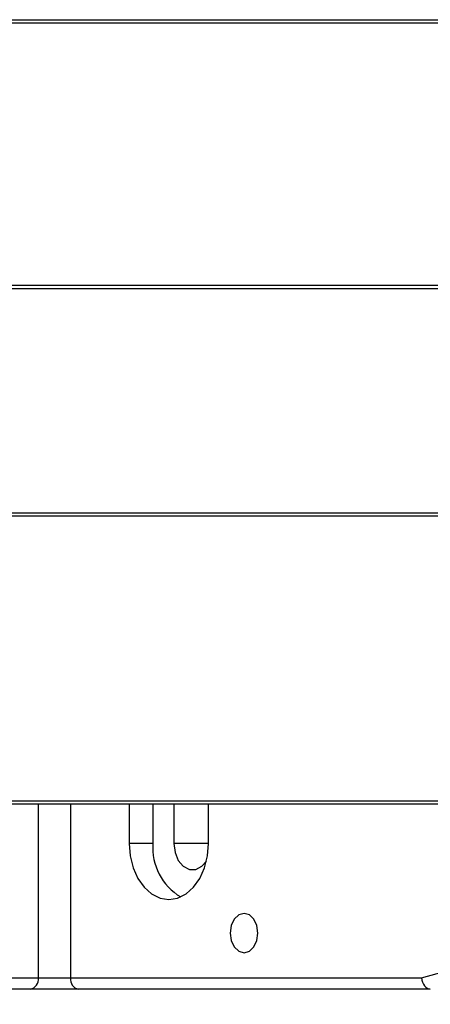
# Model space of a CAD drawing. Units: millimetres. Extents: x 44 to 791, y 200 to 582.
# Drawn here: x 196 to 232, y 470 to 558 of the extents above; entities that cross this region are included whole.
import ezdxf

# ---------------------------------------------------------------- set-up
doc = ezdxf.new("R2010")
doc.units = ezdxf.units.MM
doc.header["$LTSCALE"] = 2
doc.linetypes.add('SLD-Durchgehend', pattern=[0])
doc.styles.add('SLDTEXTSTYLE0', font='GOTHIC.TTF', dxfattribs={"width": 0.913})
doc.dimstyles.new('SLDDIMSTYLE0', dxfattribs={"dimtxt": 7, "dimasz": 6.604, "dimexe": 0, "dimexo": 0.0625, "dimgap": 1.75, "dimtad": 1, "dimdec": 0, "dimrnd": 1e-09, "dimzin": 12, "dimdsep": 46, "dimtxsty": 'SLDTEXTSTYLE0', "dimsah": 1, "dimcen": 0.09, "dimadec": 0, "dimazin": 3, "dimtfac": 1, "dimtdec": 0, "dimtofl": 0, "dimtmove": 0, "dimatfit": 3, "dimfxl": 1, "dimfrac": 2, "dimtolj": 1, "dimtzin": 12, "dimarcsym": 0})

# ---------------------------------------------------------------- blocks, each defined once
blk = doc.blocks.new('_D')
at = {"color": 7, "linetype": 'SLD-Durchgehend', "lineweight": 0}
for p, q in [((67.873, 500.047), (67.873, 422.689)), ((300.794, 500.047), (300.794, 422.689)), ((67.873, 424.689), (300.794, 424.689))]:
    blk.add_line(p, q, dxfattribs=at)
at = {"color": 7, "linetype": 'SLD-Durchgehend', "lineweight": 18}
for points in [[(67.873, 424.689), (74.477, 423.673), (74.477, 425.705)], [(300.794, 424.689), (294.19, 425.705), (294.19, 423.673)]]:
    blk.add_solid(points, dxfattribs=at)
at = {"color": 7, "linetype": 'SLD-Durchgehend', "lineweight": 18, "insert": (177.614, 433.631), "char_height": 7, "attachment_point": 1, "style": 'SLDTEXTSTYLE0'}
blk.add_mtext('233', dxfattribs=at)

msp = doc.modelspace()

# ---------------------------------------------------------------- linework, layer by layer
at = {"color": 7, "linetype": 'SLD-Durchgehend', "lineweight": 25}
for p, q in [((84.136532, 558.046815), (284.530594, 558.046815)), ((284.742726, 557.746815), (83.9244, 557.746815)), ((89.007219, 534.346815), (279.659906, 534.346815)), ((279.458512, 534.046815), (89.208613, 534.046815)), ((89.208613, 514.046815), (279.458512, 514.046815)), ((279.659906, 513.746815), (89.007219, 513.746815)), ((83.9244, 488.346815), (284.742726, 488.346815)), ((284.530594, 488.046815), (84.136532, 488.046815)), ((197.441668, 472.546815), (197.441668, 488.046815)), ((200.312338, 488.046815), (200.312338, 472.546815)), ((205.546766, 488.046815), (205.546766, 484.546815)), ((207.668087, 488.046815), (207.668087, 484.546815)), ((209.54192, 488.046815), (209.54192, 484.546815)), ((212.617834, 484.546815), (212.617834, 488.046815)), ((231.6397, 472.546815), (284.035619, 487.366619)), ((207.668087, 484.546815), (205.546766, 484.546815)), ((212.617834, 484.546815), (209.54192, 484.546815)), ((171.225457, 472.546815), (197.441668, 472.546815)), ((197.441668, 472.546815), (200.312338, 472.546815)), ((200.312338, 472.546815), (231.6397, 472.546815)), ((196.71344, 471.546815), (171.953685, 471.546815)), ((201.019445, 471.546815), (196.71344, 471.546815)), ((232.416824, 471.546815), (201.019445, 471.546815))]:
    msp.add_line(p, q, dxfattribs=at)
at = {"color": 7, "linetype": 'SLD-Durchgehend', "lineweight": 25, "flags": 128}
for points in [[(205.546766, 484.546815), (205.635409, 483.434211), (205.896894, 482.377397), (206.318108, 481.429366), (206.877931, 480.637658), (207.548289, 480.041971), (208.29557, 479.672176), (209.0823, 479.546815), (209.86903, 479.672176), (210.616311, 480.041971), (211.286669, 480.637658), (211.846492, 481.429366), (212.267706, 482.377397), (212.529191, 483.434211), (212.617834, 484.546815)], [(209.54192, 484.546815), (209.642132, 483.743068), (209.930684, 483.036264), (210.37277, 482.511656), (210.915069, 482.232517), (211.492172, 482.232517), (212.034471, 482.511656), (212.438406, 482.974203)], [(217.037251, 476.546815), (216.943057, 477.216511), (216.674815, 477.784252), (216.273361, 478.163604), (215.799815, 478.296815), (215.326268, 478.163604), (214.924815, 477.784252), (214.656572, 477.216511), (214.562378, 476.546815), (214.656572, 475.877119), (214.924815, 475.309378), (215.326268, 474.930026), (215.799815, 474.796815), (216.273361, 474.930026), (216.674815, 475.309378), (216.943057, 475.877119), (217.037251, 476.546815)]]:
    msp.add_lwpolyline(points, dxfattribs=at)
at = {"color": 7, "linetype": 'SLD-Durchgehend', "lineweight": 25}
for centre, radius, start, end in [((212.70072, 484.131198), 5.049766, 175.2789725, 239.56832453), ((196.552198, 472.429394), 0.897187, 280.35342187, 7.52026132), ((201.196221, 472.421815), 0.892679, 171.95053302, 258.57824634)]:
    msp.add_arc(centre, radius, start, end, dxfattribs=at)
msp.add_ellipse((232.346807, 472.546815), major_axis=(-0.138051, 0.995316), ratio=0.70030579, start_param=1.473967177, end_param=3.044763503, dxfattribs=at)

# ---------------------------------------------------------------- dimensions: what is measured, and where the dimension line sits
at = {"color": 7, "linetype": 'SLD-Durchgehend', "lineweight": 18}
dim = msp.add_linear_dim(base=(300.79405, 424.689146), p1=(67.873076, 502.046815), p2=(300.79405, 502.046815), dimstyle='SLDDIMSTYLE0', dxfattribs=at)
dim.commit()
dim.dimension.update_dxf_attribs({"geometry": '_D', "text_midpoint": (185.372533, 424.689146), "dimtype": 160})

doc.saveas('drawing.dxf')
